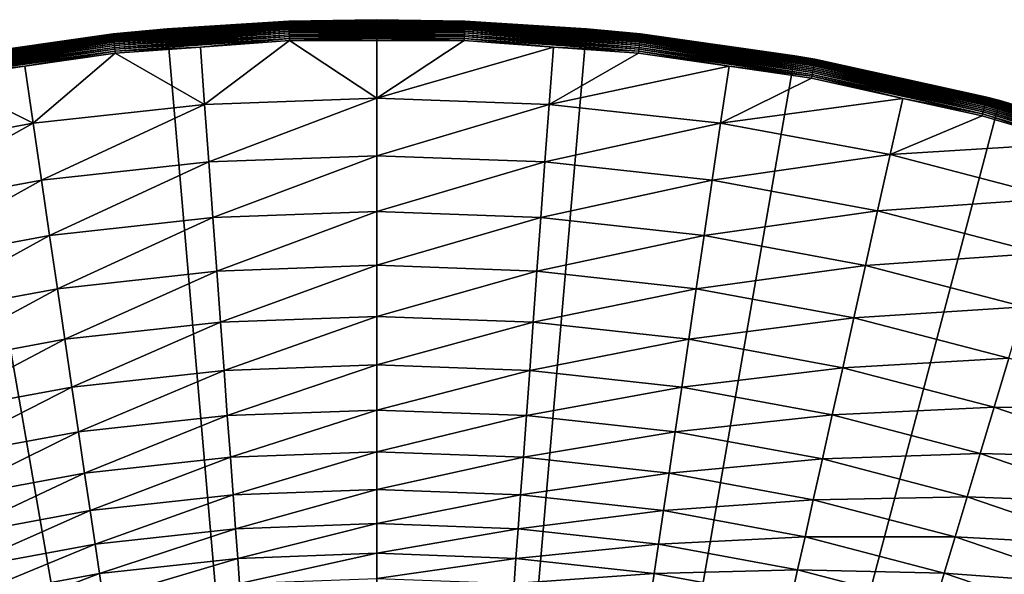
# Model space of a CAD drawing. Extents: x -30 to 73, y -132 to 30.
# Drawn here: x -4 to 8, y 23 to 30 of the extents above; entities that cross this region are included whole.
import ezdxf

# ---------------------------------------------------------------- set-up
doc = ezdxf.new("R2010")
doc.units = 0
doc.header["$MEASUREMENT"] = 0
doc.layers.add('L4', color=7, linetype='Continuous')

msp = doc.modelspace()

# ---------------------------------------------------------------- linework, layer by layer
at = {"layer": 'L4', "color": 7}
for points in [[(-3.243453, 29.82306, 4.7793), (-1.082916, 29.97611, 4.804611), (-1.083033, 29.97936, 4.7793)], [(-3.243453, 29.82306, 4.7793), (-1.083033, 29.97936, 4.7793), (-2.57774, 29.87231, 4.753804)], [(-3.243102, 29.81983, 4.804611), (-1.082916, 29.97611, 4.804611), (-3.243453, 29.82306, 4.7793)], [(-3.243102, 29.81983, 4.804611), (-1.082721, 29.97073, 4.829555), (-1.082916, 29.97611, 4.804611)], [(-3.242519, 29.81447, 4.829555), (-1.082721, 29.97073, 4.829555), (-3.243102, 29.81983, 4.804611)], [(-3.242519, 29.81447, 4.829555), (-1.082451, 29.96325, 4.853951), (-1.082721, 29.97073, 4.829555)], [(-3.24171, 29.80703, 4.853951), (-1.082451, 29.96325, 4.853951), (-3.242519, 29.81447, 4.829555)], [(-3.24171, 29.80703, 4.853951), (-1.082107, 29.95372, 4.877622), (-1.082451, 29.96325, 4.853951)], [(-3.240679, 29.79755, 4.877622), (-1.082107, 29.95372, 4.877622), (-3.24171, 29.80703, 4.853951)], [(-3.240679, 29.79755, 4.877622), (-1.081691, 29.94221, 4.900397), (-1.082107, 29.95372, 4.877622)], [(-3.239434, 29.78611, 4.900397), (-1.081691, 29.94221, 4.900397), (-3.240679, 29.79755, 4.877622)], [(-3.239434, 29.78611, 4.900397), (-1.081207, 29.92882, 4.922112), (-1.081691, 29.94221, 4.900397)], [(-3.237985, 29.77278, 4.922112), (-1.081207, 29.92882, 4.922112), (-3.239434, 29.78611, 4.900397)], [(-3.237985, 29.77278, 4.922112), (-1.080659, 29.91362, 4.942608), (-1.081207, 29.92882, 4.922112)], [(-3.236342, 29.75767, 4.942608), (-1.080659, 29.91362, 4.942608), (-3.237985, 29.77278, 4.922112)], [(-3.236342, 29.75767, 4.942608), (-1.080049, 29.89675, 4.961738), (-1.080659, 29.91362, 4.942608)], [(-2.578944, 29.88894), (-1.083072, 29.98044, 4.753804), (0, 30)], [(0, 0), (-2.578944, 29.88894), (0, 30)], [(-2.57774, 29.87231, 4.753804), (-1.083072, 29.98044, 4.753804), (-2.578944, 29.88894)], [(-2.57774, 29.87231, 4.753804), (-1.083033, 29.97936, 4.7793), (-1.083072, 29.98044, 4.753804)], [(-1.083072, 29.98044, 4.753804), (0, 29.98044, 4.753804), (0, 30)], [(0, 29.98044, 4.753804), (-1.083072, 29.98044, 4.753804), (-1.083033, 29.97936, 4.7793)], [(1.083033, 29.97936, 4.7793), (0, 29.98044, 4.753804), (-1.083033, 29.97936, 4.7793)], [(1.083033, 29.97936, 4.7793), (-1.083033, 29.97936, 4.7793), (1.082916, 29.97611, 4.804611)], [(1.082916, 29.97611, 4.804611), (-1.083033, 29.97936, 4.7793), (-1.082916, 29.97611, 4.804611)], [(1.082916, 29.97611, 4.804611), (-1.082916, 29.97611, 4.804611), (1.082721, 29.97073, 4.829555)], [(1.082721, 29.97073, 4.829555), (-1.082916, 29.97611, 4.804611), (-1.082721, 29.97073, 4.829555)], [(1.082721, 29.97073, 4.829555), (-1.082721, 29.97073, 4.829555), (1.082451, 29.96325, 4.853951)], [(1.082451, 29.96325, 4.853951), (-1.082721, 29.97073, 4.829555), (-1.082451, 29.96325, 4.853951)], [(1.082451, 29.96325, 4.853951), (-1.082451, 29.96325, 4.853951), (1.082107, 29.95372, 4.877622)], [(1.082107, 29.95372, 4.877622), (-1.082451, 29.96325, 4.853951), (-1.082107, 29.95372, 4.877622)], [(1.082107, 29.95372, 4.877622), (-1.082107, 29.95372, 4.877622), (1.081691, 29.94221, 4.900397)], [(1.081691, 29.94221, 4.900397), (-1.082107, 29.95372, 4.877622), (-1.081691, 29.94221, 4.900397)], [(1.081691, 29.94221, 4.900397), (-1.081691, 29.94221, 4.900397), (1.081207, 29.92882, 4.922112)], [(1.081207, 29.92882, 4.922112), (-1.081691, 29.94221, 4.900397), (-1.081207, 29.92882, 4.922112)], [(1.081207, 29.92882, 4.922112), (-1.081207, 29.92882, 4.922112), (1.080659, 29.91362, 4.942608)], [(1.080659, 29.91362, 4.942608), (-1.081207, 29.92882, 4.922112), (-1.080659, 29.91362, 4.942608)], [(1.080659, 29.91362, 4.942608), (-1.080659, 29.91362, 4.942608), (1.080049, 29.89675, 4.961738)], [(1.080049, 29.89675, 4.961738), (-1.080659, 29.91362, 4.942608), (-1.080049, 29.89675, 4.961738)], [(0, 30), (0, 29.98044, 4.753804), (1.083072, 29.98044, 4.753804)], [(0, 30), (1.083072, 29.98044, 4.753804), (2.578944, 29.88894)], [(0, 30), (2.578944, 29.88894), (0, 0)], [(1.083072, 29.98044, 4.753804), (0, 29.98044, 4.753804), (1.083033, 29.97936, 4.7793)], [(3.234515, 29.74088, 4.961738), (1.080659, 29.91362, 4.942608), (1.080049, 29.89675, 4.961738)], [(3.236342, 29.75767, 4.942608), (1.081207, 29.92882, 4.922112), (1.080659, 29.91362, 4.942608)], [(3.236342, 29.75767, 4.942608), (1.080659, 29.91362, 4.942608), (3.234515, 29.74088, 4.961738)], [(3.237985, 29.77278, 4.922112), (1.081691, 29.94221, 4.900397), (1.081207, 29.92882, 4.922112)], [(3.237985, 29.77278, 4.922112), (1.081207, 29.92882, 4.922112), (3.236342, 29.75767, 4.942608)], [(3.239434, 29.78611, 4.900397), (1.082107, 29.95372, 4.877622), (1.081691, 29.94221, 4.900397)], [(3.239434, 29.78611, 4.900397), (1.081691, 29.94221, 4.900397), (3.237985, 29.77278, 4.922112)], [(3.240679, 29.79755, 4.877622), (1.082451, 29.96325, 4.853951), (1.082107, 29.95372, 4.877622)], [(3.240679, 29.79755, 4.877622), (1.082107, 29.95372, 4.877622), (3.239434, 29.78611, 4.900397)], [(3.24171, 29.80703, 4.853951), (1.082721, 29.97073, 4.829555), (1.082451, 29.96325, 4.853951)], [(3.24171, 29.80703, 4.853951), (1.082451, 29.96325, 4.853951), (3.240679, 29.79755, 4.877622)], [(3.242519, 29.81447, 4.829555), (1.082916, 29.97611, 4.804611), (1.082721, 29.97073, 4.829555)], [(3.242519, 29.81447, 4.829555), (1.082721, 29.97073, 4.829555), (3.24171, 29.80703, 4.853951)], [(3.243102, 29.81983, 4.804611), (1.083033, 29.97936, 4.7793), (1.082916, 29.97611, 4.804611)], [(3.243102, 29.81983, 4.804611), (1.082916, 29.97611, 4.804611), (3.242519, 29.81447, 4.829555)], [(2.57774, 29.87231, 4.753804), (1.083072, 29.98044, 4.753804), (1.083033, 29.97936, 4.7793)], [(3.243453, 29.82306, 4.7793), (2.57774, 29.87231, 4.753804), (1.083033, 29.97936, 4.7793)], [(3.243453, 29.82306, 4.7793), (1.083033, 29.97936, 4.7793), (3.243102, 29.81983, 4.804611)], [(2.578944, 29.88894), (1.083072, 29.98044, 4.753804), (2.57774, 29.87231, 4.753804)], [(-5.386963, 29.51128, 4.7793), (-3.243102, 29.81983, 4.804611), (-3.243453, 29.82306, 4.7793)], [(-5.386963, 29.51128, 4.7793), (-3.243453, 29.82306, 4.7793), (-5.137636, 29.54864, 4.753804)], [(-5.38638, 29.50808, 4.804611), (-3.243102, 29.81983, 4.804611), (-5.386963, 29.51128, 4.7793)], [(-5.38638, 29.50808, 4.804611), (-3.242519, 29.81447, 4.829555), (-3.243102, 29.81983, 4.804611)], [(-5.385412, 29.50278, 4.829555), (-3.242519, 29.81447, 4.829555), (-5.38638, 29.50808, 4.804611)], [(-5.385412, 29.50278, 4.829555), (-3.24171, 29.80703, 4.853951), (-3.242519, 29.81447, 4.829555)], [(-5.384068, 29.49542, 4.853951), (-3.24171, 29.80703, 4.853951), (-5.385412, 29.50278, 4.829555)], [(-5.384068, 29.49542, 4.853951), (-3.240679, 29.79755, 4.877622), (-3.24171, 29.80703, 4.853951)], [(-5.382356, 29.48604, 4.877622), (-3.240679, 29.79755, 4.877622), (-5.384068, 29.49542, 4.853951)], [(-5.382356, 29.48604, 4.877622), (-3.239434, 29.78611, 4.900397), (-3.240679, 29.79755, 4.877622)], [(-3.24357, 29.82414, 4.753804), (-2.578944, 29.88894), (-5.138794, 29.5566)], [(0, 0), (-5.138794, 29.5566), (-2.578944, 29.88894)], [(-3.24357, 29.82414, 4.753804), (-5.138794, 29.5566), (-5.137636, 29.54864, 4.753804)], [(-5.137636, 29.54864, 4.753804), (-3.243453, 29.82306, 4.7793), (-3.24357, 29.82414, 4.753804)], [(-2.57774, 29.87231, 4.753804), (-2.578944, 29.88894), (-3.24357, 29.82414, 4.753804)], [(-2.57774, 29.87231, 4.753804), (-3.24357, 29.82414, 4.753804), (-3.243453, 29.82306, 4.7793)], [(-3.234515, 29.74088, 4.961738), (-1.080049, 29.89675, 4.961738), (-3.236342, 29.75767, 4.942608)], [(-3.234515, 29.74088, 4.961738), (-1.079382, 29.8783, 4.979364), (-1.080049, 29.89675, 4.961738)], [(-3.23252, 29.72253, 4.979364), (-1.079382, 29.8783, 4.979364), (-3.234515, 29.74088, 4.961738)], [(-3.23252, 29.72253, 4.979364), (-1.078665, 29.85843, 4.995358), (-1.079382, 29.8783, 4.979364)], [(-3.23037, 29.70276, 4.995358), (-1.078665, 29.85843, 4.995358), (-3.23252, 29.72253, 4.979364)], [(-3.23037, 29.70276, 4.995358), (-1.0779, 29.83727, 5.009604), (-1.078665, 29.85843, 4.995358)], [(-3.228081, 29.68172, 5.009604), (-1.0779, 29.83727, 5.009604), (-3.23037, 29.70276, 4.995358)], [(-3.228081, 29.68172, 5.009604), (-1.077095, 29.81498, 5.021999), (-1.0779, 29.83727, 5.009604)], [(-3.225669, 29.65954, 5.021999), (-1.077095, 29.81498, 5.021999), (-3.228081, 29.68172, 5.009604)], [(-3.225669, 29.65954, 5.021999), (-1.076255, 29.79172, 5.032453), (-1.077095, 29.81498, 5.021999)], [(-3.223152, 29.6364, 5.032453), (-1.076255, 29.79172, 5.032453), (-3.225669, 29.65954, 5.021999)], [(-3.223152, 29.6364, 5.032453), (-1.075385, 29.76765, 5.040891), (-1.076255, 29.79172, 5.032453)], [(1.080049, 29.89675, 4.961738), (-1.080049, 29.89675, 4.961738), (1.079382, 29.8783, 4.979364)], [(1.079382, 29.8783, 4.979364), (-1.080049, 29.89675, 4.961738), (-1.079382, 29.8783, 4.979364)], [(1.079382, 29.8783, 4.979364), (-1.079382, 29.8783, 4.979364), (1.078665, 29.85843, 4.995358)], [(1.078665, 29.85843, 4.995358), (-1.079382, 29.8783, 4.979364), (-1.078665, 29.85843, 4.995358)], [(1.078665, 29.85843, 4.995358), (-1.078665, 29.85843, 4.995358), (1.0779, 29.83727, 5.009604)], [(1.0779, 29.83727, 5.009604), (-1.078665, 29.85843, 4.995358), (-1.0779, 29.83727, 5.009604)], [(1.0779, 29.83727, 5.009604), (-1.0779, 29.83727, 5.009604), (1.077095, 29.81498, 5.021999)], [(1.077095, 29.81498, 5.021999), (-1.0779, 29.83727, 5.009604), (-1.077095, 29.81498, 5.021999)], [(1.077095, 29.81498, 5.021999), (-1.077095, 29.81498, 5.021999), (1.076255, 29.79172, 5.032453)], [(1.076255, 29.79172, 5.032453), (-1.077095, 29.81498, 5.021999), (-1.076255, 29.79172, 5.032453)], [(1.076255, 29.79172, 5.032453), (-1.076255, 29.79172, 5.032453), (1.075385, 29.76765, 5.040891)], [(1.075385, 29.76765, 5.040891), (-1.076255, 29.79172, 5.032453), (-1.075385, 29.76765, 5.040891)], [(2.578944, 29.88894), (5.138794, 29.5566), (0, 0)], [(3.220548, 29.61245, 5.040891), (1.076255, 29.79172, 5.032453), (1.075385, 29.76765, 5.040891)], [(3.223152, 29.6364, 5.032453), (1.077095, 29.81498, 5.021999), (1.076255, 29.79172, 5.032453)], [(3.223152, 29.6364, 5.032453), (1.076255, 29.79172, 5.032453), (3.220548, 29.61245, 5.040891)], [(3.225669, 29.65954, 5.021999), (1.0779, 29.83727, 5.009604), (1.077095, 29.81498, 5.021999)], [(3.225669, 29.65954, 5.021999), (1.077095, 29.81498, 5.021999), (3.223152, 29.6364, 5.032453)], [(3.228081, 29.68172, 5.009604), (1.078665, 29.85843, 4.995358), (1.0779, 29.83727, 5.009604)], [(3.228081, 29.68172, 5.009604), (1.0779, 29.83727, 5.009604), (3.225669, 29.65954, 5.021999)], [(3.23037, 29.70276, 4.995358), (1.079382, 29.8783, 4.979364), (1.078665, 29.85843, 4.995358)], [(3.23037, 29.70276, 4.995358), (1.078665, 29.85843, 4.995358), (3.228081, 29.68172, 5.009604)], [(3.23252, 29.72253, 4.979364), (1.080049, 29.89675, 4.961738), (1.079382, 29.8783, 4.979364)], [(3.23252, 29.72253, 4.979364), (1.079382, 29.8783, 4.979364), (3.23037, 29.70276, 4.995358)], [(3.234515, 29.74088, 4.961738), (1.080049, 29.89675, 4.961738), (3.23252, 29.72253, 4.979364)], [(2.578944, 29.88894), (2.57774, 29.87231, 4.753804), (3.24357, 29.82414, 4.753804)], [(3.24357, 29.82414, 4.753804), (2.57774, 29.87231, 4.753804), (3.243453, 29.82306, 4.7793)], [(2.578944, 29.88894), (3.24357, 29.82414, 4.753804), (5.138794, 29.5566)], [(5.380289, 29.47471, 4.900397), (3.240679, 29.79755, 4.877622), (3.239434, 29.78611, 4.900397)], [(5.382356, 29.48604, 4.877622), (3.24171, 29.80703, 4.853951), (3.240679, 29.79755, 4.877622)], [(5.382356, 29.48604, 4.877622), (3.240679, 29.79755, 4.877622), (5.380289, 29.47471, 4.900397)], [(5.384068, 29.49542, 4.853951), (3.242519, 29.81447, 4.829555), (3.24171, 29.80703, 4.853951)], [(5.384068, 29.49542, 4.853951), (3.24171, 29.80703, 4.853951), (5.382356, 29.48604, 4.877622)], [(5.385412, 29.50278, 4.829555), (3.243102, 29.81983, 4.804611), (3.242519, 29.81447, 4.829555)], [(5.385412, 29.50278, 4.829555), (3.242519, 29.81447, 4.829555), (5.384068, 29.49542, 4.853951)], [(5.38638, 29.50808, 4.804611), (3.243453, 29.82306, 4.7793), (3.243102, 29.81983, 4.804611)], [(5.38638, 29.50808, 4.804611), (3.243102, 29.81983, 4.804611), (5.385412, 29.50278, 4.829555)], [(5.137636, 29.54864, 4.753804), (3.24357, 29.82414, 4.753804), (3.243453, 29.82306, 4.7793)], [(5.386963, 29.51128, 4.7793), (5.137636, 29.54864, 4.753804), (3.243453, 29.82306, 4.7793)], [(5.386963, 29.51128, 4.7793), (3.243453, 29.82306, 4.7793), (5.38638, 29.50808, 4.804611)], [(5.138794, 29.5566), (3.24357, 29.82414, 4.753804), (5.137636, 29.54864, 4.753804)], [(-5.380289, 29.47471, 4.900397), (-3.239434, 29.78611, 4.900397), (-5.382356, 29.48604, 4.877622)], [(-5.380289, 29.47471, 4.900397), (-3.237985, 29.77278, 4.922112), (-3.239434, 29.78611, 4.900397)], [(-5.377882, 29.46153, 4.922112), (-3.237985, 29.77278, 4.922112), (-5.380289, 29.47471, 4.900397)], [(-5.377882, 29.46153, 4.922112), (-3.236342, 29.75767, 4.942608), (-3.237985, 29.77278, 4.922112)], [(-5.375152, 29.44657, 4.942608), (-3.236342, 29.75767, 4.942608), (-5.377882, 29.46153, 4.922112)], [(-5.375152, 29.44657, 4.942608), (-3.234515, 29.74088, 4.961738), (-3.236342, 29.75767, 4.942608)], [(-5.372119, 29.42996, 4.961738), (-3.234515, 29.74088, 4.961738), (-5.375152, 29.44657, 4.942608)], [(-5.372119, 29.42996, 4.961738), (-3.23252, 29.72253, 4.979364), (-3.234515, 29.74088, 4.961738)], [(-5.368805, 29.4118, 4.979364), (-3.23252, 29.72253, 4.979364), (-5.372119, 29.42996, 4.961738)], [(-5.368805, 29.4118, 4.979364), (-3.23037, 29.70276, 4.995358), (-3.23252, 29.72253, 4.979364)], [(-5.365234, 29.39224, 4.995358), (-3.23037, 29.70276, 4.995358), (-5.368805, 29.4118, 4.979364)], [(-5.365234, 29.39224, 4.995358), (-3.228081, 29.68172, 5.009604), (-3.23037, 29.70276, 4.995358)], [(-5.361432, 29.37141, 5.009604), (-3.228081, 29.68172, 5.009604), (-5.365234, 29.39224, 4.995358)], [(-5.361432, 29.37141, 5.009604), (-3.225669, 29.65954, 5.021999), (-3.228081, 29.68172, 5.009604)], [(-3.220548, 29.61245, 5.040891), (-1.075385, 29.76765, 5.040891), (-3.223152, 29.6364, 5.032453)], [(-3.220548, 29.61245, 5.040891), (-2.171113, 29.66361, 5.047252), (-1.075385, 29.76765, 5.040891)], [(-2.171113, 29.66361, 5.047252), (-1.074493, 29.74295, 5.047252), (-1.075385, 29.76765, 5.040891)], [(-1.074493, 29.74295, 5.047252), (-2.171113, 29.66361, 5.047252), (-2.119429, 28.95768, 5.232905)], [(-1.074493, 29.74295, 5.047252), (-2.119429, 28.95768, 5.232905), (0, 29.03514, 5.232905)], [(1.075385, 29.76765, 5.040891), (-1.075385, 29.76765, 5.040891), (0, 29.74295, 5.047252)], [(0, 29.74295, 5.047252), (-1.075385, 29.76765, 5.040891), (-1.074493, 29.74295, 5.047252)], [(0, 29.03514, 5.232905), (0, 29.74295, 5.047252), (-1.074493, 29.74295, 5.047252)], [(0, 29.74295, 5.047252), (1.074493, 29.74295, 5.047252), (1.075385, 29.76765, 5.040891)], [(2.171113, 29.66361, 5.047252), (1.074493, 29.74295, 5.047252), (0, 29.03514, 5.232905)], [(0, 29.03514, 5.232905), (1.074493, 29.74295, 5.047252), (0, 29.74295, 5.047252)], [(2.171113, 29.66361, 5.047252), (1.075385, 29.76765, 5.040891), (1.074493, 29.74295, 5.047252)], [(3.220548, 29.61245, 5.040891), (1.075385, 29.76765, 5.040891), (2.171113, 29.66361, 5.047252)], [(5.357427, 29.34947, 5.021999), (3.228081, 29.68172, 5.009604), (3.225669, 29.65954, 5.021999)], [(5.361432, 29.37141, 5.009604), (3.23037, 29.70276, 4.995358), (3.228081, 29.68172, 5.009604)], [(5.361432, 29.37141, 5.009604), (3.228081, 29.68172, 5.009604), (5.357427, 29.34947, 5.021999)], [(5.365234, 29.39224, 4.995358), (3.23252, 29.72253, 4.979364), (3.23037, 29.70276, 4.995358)], [(5.365234, 29.39224, 4.995358), (3.23037, 29.70276, 4.995358), (5.361432, 29.37141, 5.009604)], [(5.368805, 29.4118, 4.979364), (3.234515, 29.74088, 4.961738), (3.23252, 29.72253, 4.979364)], [(5.368805, 29.4118, 4.979364), (3.23252, 29.72253, 4.979364), (5.365234, 29.39224, 4.995358)], [(5.372119, 29.42996, 4.961738), (3.236342, 29.75767, 4.942608), (3.234515, 29.74088, 4.961738)], [(5.372119, 29.42996, 4.961738), (3.234515, 29.74088, 4.961738), (5.368805, 29.4118, 4.979364)], [(5.375152, 29.44657, 4.942608), (3.237985, 29.77278, 4.922112), (3.236342, 29.75767, 4.942608)], [(5.375152, 29.44657, 4.942608), (3.236342, 29.75767, 4.942608), (5.372119, 29.42996, 4.961738)], [(5.377882, 29.46153, 4.922112), (3.239434, 29.78611, 4.900397), (3.237985, 29.77278, 4.922112)], [(5.377882, 29.46153, 4.922112), (3.237985, 29.77278, 4.922112), (5.375152, 29.44657, 4.942608)], [(5.380289, 29.47471, 4.900397), (3.239434, 29.78611, 4.900397), (5.377882, 29.46153, 4.922112)], [(-7.660599, 29.00543), (-5.138794, 29.5566), (0, 0)], [(-5.357427, 29.34947, 5.021999), (-3.225669, 29.65954, 5.021999), (-5.361432, 29.37141, 5.009604)], [(-5.357427, 29.34947, 5.021999), (-3.223152, 29.6364, 5.032453), (-3.225669, 29.65954, 5.021999)], [(-5.353246, 29.32657, 5.032453), (-3.223152, 29.6364, 5.032453), (-5.357427, 29.34947, 5.021999)], [(-5.353246, 29.32657, 5.032453), (-3.220548, 29.61245, 5.040891), (-3.223152, 29.6364, 5.032453)], [(-5.348922, 29.30287, 5.040891), (-3.220548, 29.61245, 5.040891), (-5.353246, 29.32657, 5.032453)], [(-5.348922, 29.30287, 5.040891), (-4.330647, 29.42603, 5.047252), (-3.220548, 29.61245, 5.040891)], [(-4.330647, 29.42603, 5.047252), (-3.217876, 29.58789, 5.047252), (-3.220548, 29.61245, 5.040891)], [(-3.217876, 29.58789, 5.047252), (-4.330647, 29.42603, 5.047252), (-4.22755, 28.72572, 5.232905)], [(-3.217876, 29.58789, 5.047252), (-4.22755, 28.72572, 5.232905), (-2.119429, 28.95768, 5.232905)], [(-3.217876, 29.58789, 5.047252), (-2.171113, 29.66361, 5.047252), (-3.220548, 29.61245, 5.040891)], [(-2.119429, 28.95768, 5.232905), (-2.171113, 29.66361, 5.047252), (-3.217876, 29.58789, 5.047252)], [(2.171113, 29.66361, 5.047252), (0, 29.03514, 5.232905), (2.119429, 28.95768, 5.232905)], [(0, 0), (5.138794, 29.5566), (7.660599, 29.00543)], [(3.217876, 29.58789, 5.047252), (2.171113, 29.66361, 5.047252), (2.119429, 28.95768, 5.232905)], [(3.217876, 29.58789, 5.047252), (2.119429, 28.95768, 5.232905), (4.330647, 29.42603, 5.047252)], [(2.171113, 29.66361, 5.047252), (3.217876, 29.58789, 5.047252), (3.220548, 29.61245, 5.040891)], [(4.330647, 29.42603, 5.047252), (3.220548, 29.61245, 5.040891), (3.217876, 29.58789, 5.047252)], [(5.348922, 29.30287, 5.040891), (3.223152, 29.6364, 5.032453), (3.220548, 29.61245, 5.040891)], [(5.348922, 29.30287, 5.040891), (3.220548, 29.61245, 5.040891), (4.330647, 29.42603, 5.047252)], [(5.353246, 29.32657, 5.032453), (3.225669, 29.65954, 5.021999), (3.223152, 29.6364, 5.032453)], [(5.353246, 29.32657, 5.032453), (3.223152, 29.6364, 5.032453), (5.348922, 29.30287, 5.040891)], [(5.357427, 29.34947, 5.021999), (3.225669, 29.65954, 5.021999), (5.353246, 29.32657, 5.032453)], [(5.138794, 29.5566), (5.137636, 29.54864, 4.753804), (5.387158, 29.51235, 4.753804)], [(5.387158, 29.51235, 4.753804), (5.137636, 29.54864, 4.753804), (5.386963, 29.51128, 4.7793)], [(7.50266, 29.04669, 4.753804), (7.660599, 29.00543), (5.138794, 29.5566)], [(7.50266, 29.04669, 4.753804), (5.138794, 29.5566), (5.387158, 29.51235, 4.753804)], [(-5.344484, 29.27856, 5.047252), (-4.330647, 29.42603, 5.047252), (-5.348922, 29.30287, 5.040891)], [(-4.22755, 28.72572, 5.232905), (-4.330647, 29.42603, 5.047252), (-5.344484, 29.27856, 5.047252)], [(4.330647, 29.42603, 5.047252), (2.119429, 28.95768, 5.232905), (4.22755, 28.72572, 5.232905)], [(5.344484, 29.27856, 5.047252), (4.330647, 29.42603, 5.047252), (4.22755, 28.72572, 5.232905)], [(4.330647, 29.42603, 5.047252), (5.344484, 29.27856, 5.047252), (5.348922, 29.30287, 5.040891)], [(5.368805, 29.4118, 4.979364), (7.477099, 28.94773, 4.979364), (5.372119, 29.42996, 4.961738)], [(5.372119, 29.42996, 4.961738), (7.481714, 28.9656, 4.961738), (5.375152, 29.44657, 4.942608)], [(5.372119, 29.42996, 4.961738), (7.477099, 28.94773, 4.979364), (7.481714, 28.9656, 4.961738)], [(5.375152, 29.44657, 4.942608), (7.485938, 28.98195, 4.942608), (5.377882, 29.46153, 4.922112)], [(5.375152, 29.44657, 4.942608), (7.481714, 28.9656, 4.961738), (7.485938, 28.98195, 4.942608)], [(5.377882, 29.46153, 4.922112), (7.48974, 28.99667, 4.922112), (5.380289, 29.47471, 4.900397)], [(5.377882, 29.46153, 4.922112), (7.485938, 28.98195, 4.942608), (7.48974, 28.99667, 4.922112)], [(5.380289, 29.47471, 4.900397), (7.493093, 29.00965, 4.900397), (5.382356, 29.48604, 4.877622)], [(5.380289, 29.47471, 4.900397), (7.48974, 28.99667, 4.922112), (7.493093, 29.00965, 4.900397)], [(5.382356, 29.48604, 4.877622), (7.495971, 29.02079, 4.877622), (5.384068, 29.49542, 4.853951)], [(5.382356, 29.48604, 4.877622), (7.493093, 29.00965, 4.900397), (7.495971, 29.02079, 4.877622)], [(5.384068, 29.49542, 4.853951), (7.498356, 29.03003, 4.853951), (5.385412, 29.50278, 4.829555)], [(5.384068, 29.49542, 4.853951), (7.495971, 29.02079, 4.877622), (7.498356, 29.03003, 4.853951)], [(5.385412, 29.50278, 4.829555), (7.500228, 29.03728, 4.829555), (5.38638, 29.50808, 4.804611)], [(5.385412, 29.50278, 4.829555), (7.498356, 29.03003, 4.853951), (7.500228, 29.03728, 4.829555)], [(5.38638, 29.50808, 4.804611), (7.501576, 29.04249, 4.804611), (5.386963, 29.51128, 4.7793)], [(5.38638, 29.50808, 4.804611), (7.500228, 29.03728, 4.829555), (7.501576, 29.04249, 4.804611)], [(5.386963, 29.51128, 4.7793), (7.502388, 29.04564, 4.7793), (5.387158, 29.51235, 4.753804)], [(5.386963, 29.51128, 4.7793), (7.501576, 29.04249, 4.804611), (7.502388, 29.04564, 4.7793)], [(5.387158, 29.51235, 4.753804), (7.502388, 29.04564, 4.7793), (7.50266, 29.04669, 4.753804)], [(5.348922, 29.30287, 5.040891), (7.449408, 28.84052, 5.040891), (5.353246, 29.32657, 5.032453)], [(5.353246, 29.32657, 5.032453), (7.455431, 28.86384, 5.032453), (5.357427, 29.34947, 5.021999)], [(5.353246, 29.32657, 5.032453), (7.449408, 28.84052, 5.040891), (7.455431, 28.86384, 5.032453)], [(5.357427, 29.34947, 5.021999), (7.461253, 28.88638, 5.021999), (5.361432, 29.37141, 5.009604)], [(5.357427, 29.34947, 5.021999), (7.455431, 28.86384, 5.032453), (7.461253, 28.88638, 5.021999)], [(5.361432, 29.37141, 5.009604), (7.466831, 28.90798, 5.009604), (5.365234, 29.39224, 4.995358)], [(5.361432, 29.37141, 5.009604), (7.461253, 28.88638, 5.021999), (7.466831, 28.90798, 5.009604)], [(5.365234, 29.39224, 4.995358), (7.472126, 28.92848, 4.995358), (5.368805, 29.4118, 4.979364)], [(5.365234, 29.39224, 4.995358), (7.466831, 28.90798, 5.009604), (7.472126, 28.92848, 4.995358)], [(5.368805, 29.4118, 4.979364), (7.472126, 28.92848, 4.995358), (7.477099, 28.94773, 4.979364)], [(-5.344484, 29.27856, 5.047252), (-6.313115, 28.3405, 5.232905), (-4.22755, 28.72572, 5.232905)], [(5.344484, 29.27856, 5.047252), (4.22755, 28.72572, 5.232905), (6.467083, 29.03146, 5.047252)], [(5.344484, 29.27856, 5.047252), (6.467083, 29.03146, 5.047252), (5.348922, 29.30287, 5.040891)], [(5.348922, 29.30287, 5.040891), (6.467083, 29.03146, 5.047252), (7.449408, 28.84052, 5.040891)], [(0, 0), (-10.12569, 28.23952), (-7.660599, 29.00543)], [(-2.119429, 28.95768, 5.232905), (-4.22755, 28.72572, 5.232905), (-4.124207, 28.02351, 5.476904)], [(-2.119429, 28.95768, 5.232905), (-4.124207, 28.02351, 5.476904), (-2.067619, 28.2498, 5.476904)], [(0, 29.03514, 5.232905), (-2.119429, 28.95768, 5.232905), (-2.067619, 28.2498, 5.476904)], [(0, 29.03514, 5.232905), (-2.067619, 28.2498, 5.476904), (0, 28.32537, 5.476904)], [(2.119429, 28.95768, 5.232905), (0, 29.03514, 5.232905), (0, 28.32537, 5.476904)], [(0, 0), (7.660599, 29.00543), (10.12569, 28.23952)], [(2.119429, 28.95768, 5.232905), (0, 28.32537, 5.476904), (2.067619, 28.2498, 5.476904)], [(4.22755, 28.72572, 5.232905), (2.119429, 28.95768, 5.232905), (2.067619, 28.2498, 5.476904)], [(6.467083, 29.03146, 5.047252), (4.22755, 28.72572, 5.232905), (6.313115, 28.3405, 5.232905)], [(7.443227, 28.81659, 5.047252), (6.467083, 29.03146, 5.047252), (6.313115, 28.3405, 5.232905)], [(6.467083, 29.03146, 5.047252), (7.443227, 28.81659, 5.047252), (7.449408, 28.84052, 5.040891)], [(7.472126, 28.92848, 4.995358), (9.540062, 28.3139, 4.995358), (7.477099, 28.94773, 4.979364)], [(7.477099, 28.94773, 4.979364), (9.546411, 28.33274, 4.979364), (7.481714, 28.9656, 4.961738)], [(7.477099, 28.94773, 4.979364), (9.540062, 28.3139, 4.995358), (9.546411, 28.33274, 4.979364)], [(7.481714, 28.9656, 4.961738), (9.552304, 28.35023, 4.961738), (7.485938, 28.98195, 4.942608)], [(7.481714, 28.9656, 4.961738), (9.546411, 28.33274, 4.979364), (9.552304, 28.35023, 4.961738)], [(7.485938, 28.98195, 4.942608), (9.557697, 28.36623, 4.942608), (7.48974, 28.99667, 4.922112)], [(7.485938, 28.98195, 4.942608), (9.552304, 28.35023, 4.961738), (9.557697, 28.36623, 4.942608)], [(7.48974, 28.99667, 4.922112), (9.562551, 28.38064, 4.922112), (7.493093, 29.00965, 4.900397)], [(7.48974, 28.99667, 4.922112), (9.557697, 28.36623, 4.942608), (9.562551, 28.38064, 4.922112)], [(7.493093, 29.00965, 4.900397), (9.566831, 28.39334, 4.900397), (7.495971, 29.02079, 4.877622)], [(7.493093, 29.00965, 4.900397), (9.562551, 28.38064, 4.922112), (9.566831, 28.39334, 4.900397)], [(7.495971, 29.02079, 4.877622), (9.570506, 28.40425, 4.877622), (7.498356, 29.03003, 4.853951)], [(7.495971, 29.02079, 4.877622), (9.566831, 28.39334, 4.900397), (9.570506, 28.40425, 4.877622)], [(7.498356, 29.03003, 4.853951), (9.573551, 28.41329, 4.853951), (7.500228, 29.03728, 4.829555)], [(7.498356, 29.03003, 4.853951), (9.570506, 28.40425, 4.877622), (9.573551, 28.41329, 4.853951)], [(7.500228, 29.03728, 4.829555), (9.575942, 28.42038, 4.829555), (7.501576, 29.04249, 4.804611)], [(7.500228, 29.03728, 4.829555), (9.573551, 28.41329, 4.853951), (9.575942, 28.42038, 4.829555)], [(7.501576, 29.04249, 4.804611), (9.577662, 28.42549, 4.804611), (7.502388, 29.04564, 4.7793)], [(7.501576, 29.04249, 4.804611), (9.575942, 28.42038, 4.829555), (9.577662, 28.42549, 4.804611)], [(7.659046, 29.00021, 4.753804), (7.50266, 29.04669, 4.753804), (7.502388, 29.04564, 4.7793)], [(7.502388, 29.04564, 4.7793), (9.577662, 28.42549, 4.804611), (9.578699, 28.42857, 4.7793)], [(7.502388, 29.04564, 4.7793), (9.578699, 28.42857, 4.7793), (7.659046, 29.00021, 4.753804)], [(7.659046, 29.00021, 4.753804), (7.660599, 29.00543), (7.50266, 29.04669, 4.753804)], [(9.579046, 28.4296, 4.753804), (7.660599, 29.00543), (7.659046, 29.00021, 4.753804)], [(7.659046, 29.00021, 4.753804), (9.578699, 28.42857, 4.7793), (9.579046, 28.4296, 4.753804)], [(9.579046, 28.4296, 4.753804), (10.12569, 28.23952), (7.660599, 29.00543)], [(7.443227, 28.81659, 5.047252), (8.569028, 28.48201, 5.047252), (7.449408, 28.84052, 5.040891)], [(7.449408, 28.84052, 5.040891), (9.511056, 28.22781, 5.040891), (7.455431, 28.86384, 5.032453)], [(7.449408, 28.84052, 5.040891), (8.569028, 28.48201, 5.047252), (9.511056, 28.22781, 5.040891)], [(7.455431, 28.86384, 5.032453), (9.518746, 28.25063, 5.032453), (7.461253, 28.88638, 5.021999)], [(7.455431, 28.86384, 5.032453), (9.511056, 28.22781, 5.040891), (9.518746, 28.25063, 5.032453)], [(7.461253, 28.88638, 5.021999), (9.526179, 28.27269, 5.021999), (7.466831, 28.90798, 5.009604)], [(7.461253, 28.88638, 5.021999), (9.518746, 28.25063, 5.032453), (9.526179, 28.27269, 5.021999)], [(7.466831, 28.90798, 5.009604), (9.533302, 28.29383, 5.009604), (7.472126, 28.92848, 4.995358)], [(7.466831, 28.90798, 5.009604), (9.526179, 28.27269, 5.021999), (9.533302, 28.29383, 5.009604)], [(7.472126, 28.92848, 4.995358), (9.533302, 28.29383, 5.009604), (9.540062, 28.3139, 4.995358)], [(-4.22755, 28.72572, 5.232905), (-6.313115, 28.3405, 5.232905), (-6.15879, 27.64771, 5.476904)], [(-4.22755, 28.72572, 5.232905), (-6.15879, 27.64771, 5.476904), (-4.124207, 28.02351, 5.476904)], [(4.22755, 28.72572, 5.232905), (2.067619, 28.2498, 5.476904), (4.124207, 28.02351, 5.476904)], [(6.313115, 28.3405, 5.232905), (4.22755, 28.72572, 5.232905), (4.124207, 28.02351, 5.476904)], [(7.443227, 28.81659, 5.047252), (6.313115, 28.3405, 5.232905), (8.569028, 28.48201, 5.047252)], [(8.569028, 28.48201, 5.047252), (6.313115, 28.3405, 5.232905), (8.364997, 27.80407, 5.232905)], [(6.313115, 28.3405, 5.232905), (4.124207, 28.02351, 5.476904), (6.15879, 27.64771, 5.476904)], [(8.364997, 27.80407, 5.232905), (6.313115, 28.3405, 5.232905), (6.15879, 27.64771, 5.476904)], [(0, 0), (-12.51581, 27.26453), (-10.12569, 28.23952)], [(-2.067619, 28.2498, 5.476904), (-4.124207, 28.02351, 5.476904), (-4.024084, 27.34319, 5.777643)], [(-2.067619, 28.2498, 5.476904), (-4.024084, 27.34319, 5.777643), (-2.017424, 27.56399, 5.777643)], [(0, 28.32537, 5.476904), (-2.067619, 28.2498, 5.476904), (-2.017424, 27.56399, 5.777643)], [(0, 28.32537, 5.476904), (-2.017424, 27.56399, 5.777643), (0, 27.63772, 5.777643)], [(2.067619, 28.2498, 5.476904), (0, 28.32537, 5.476904), (0, 27.63772, 5.777643)], [(2.067619, 28.2498, 5.476904), (0, 27.63772, 5.777643), (2.017424, 27.56399, 5.777643)], [(10.12569, 28.23952), (12.51581, 27.26453), (0, 0)], [(4.124207, 28.02351, 5.476904), (2.067619, 28.2498, 5.476904), (2.017424, 27.56399, 5.777643)], [(-4.124207, 28.02351, 5.476904), (-6.15879, 27.64771, 5.476904), (-6.009274, 26.97651, 5.777643)], [(-4.124207, 28.02351, 5.476904), (-6.009274, 26.97651, 5.777643), (-4.024084, 27.34319, 5.777643)], [(4.124207, 28.02351, 5.476904), (2.017424, 27.56399, 5.777643), (4.024084, 27.34319, 5.777643)], [(6.15879, 27.64771, 5.476904), (4.124207, 28.02351, 5.476904), (4.024084, 27.34319, 5.777643)], [(8.364997, 27.80407, 5.232905), (6.15879, 27.64771, 5.476904), (8.160513, 27.12439, 5.476904)], [(0, 27.63772, 5.777643), (-2.017424, 27.56399, 5.777643), (-1.969173, 26.90474, 6.133141)], [(0, 27.63772, 5.777643), (-1.969173, 26.90474, 6.133141), (0, 26.97671, 6.133141)], [(2.017424, 27.56399, 5.777643), (0, 27.63772, 5.777643), (0, 26.97671, 6.133141)], [(6.15879, 27.64771, 5.476904), (4.024084, 27.34319, 5.777643), (6.009274, 26.97651, 5.777643)], [(8.160513, 27.12439, 5.476904), (6.15879, 27.64771, 5.476904), (6.009274, 26.97651, 5.777643)], [(-2.017424, 27.56399, 5.777643), (-4.024084, 27.34319, 5.777643), (-3.92784, 26.68923, 6.133141)], [(-2.017424, 27.56399, 5.777643), (-3.92784, 26.68923, 6.133141), (-1.969173, 26.90474, 6.133141)], [(2.017424, 27.56399, 5.777643), (0, 26.97671, 6.133141), (1.969173, 26.90474, 6.133141)], [(4.024084, 27.34319, 5.777643), (2.017424, 27.56399, 5.777643), (1.969173, 26.90474, 6.133141)], [(-14.81327, 26.08768), (-12.51581, 27.26453), (0, 0)], [(-4.024084, 27.34319, 5.777643), (-6.009274, 26.97651, 5.777643), (-5.865551, 26.33131, 6.133141)], [(-4.024084, 27.34319, 5.777643), (-5.865551, 26.33131, 6.133141), (-3.92784, 26.68923, 6.133141)], [(0, 0), (12.51581, 27.26453), (14.81327, 26.08768)], [(4.024084, 27.34319, 5.777643), (1.969173, 26.90474, 6.133141), (3.92784, 26.68923, 6.133141)], [(6.009274, 26.97651, 5.777643), (4.024084, 27.34319, 5.777643), (3.92784, 26.68923, 6.133141)], [(8.160513, 27.12439, 5.476904), (6.009274, 26.97651, 5.777643), (7.962401, 26.46589, 5.777643)], [(-1.969173, 26.90474, 6.133141), (-3.92784, 26.68923, 6.133141), (-3.83611, 26.06593, 6.541058)], [(-1.969173, 26.90474, 6.133141), (-3.83611, 26.06593, 6.541058), (-1.923186, 26.27642, 6.541058)], [(0, 26.97671, 6.133141), (-1.969173, 26.90474, 6.133141), (-1.923186, 26.27642, 6.541058)], [(0, 26.97671, 6.133141), (-1.923186, 26.27642, 6.541058), (0, 26.3467, 6.541058)], [(1.969173, 26.90474, 6.133141), (0, 26.97671, 6.133141), (0, 26.3467, 6.541058)], [(1.969173, 26.90474, 6.133141), (0, 26.3467, 6.541058), (1.923186, 26.27642, 6.541058)], [(3.92784, 26.68923, 6.133141), (1.969173, 26.90474, 6.133141), (1.923186, 26.27642, 6.541058)], [(6.009274, 26.97651, 5.777643), (3.92784, 26.68923, 6.133141), (5.865551, 26.33131, 6.133141)], [(7.962401, 26.46589, 5.777643), (6.009274, 26.97651, 5.777643), (5.865551, 26.33131, 6.133141)], [(-3.92784, 26.68923, 6.133141), (-5.865551, 26.33131, 6.133141), (-5.728567, 25.71638, 6.541058)], [(-3.92784, 26.68923, 6.133141), (-5.728567, 25.71638, 6.541058), (-3.83611, 26.06593, 6.541058)], [(3.92784, 26.68923, 6.133141), (1.923186, 26.27642, 6.541058), (3.83611, 26.06593, 6.541058)], [(5.865551, 26.33131, 6.133141), (3.92784, 26.68923, 6.133141), (3.83611, 26.06593, 6.541058)], [(7.962401, 26.46589, 5.777643), (5.865551, 26.33131, 6.133141), (7.771966, 25.83291, 6.133141)], [(0, 26.3467, 6.541058), (-1.923186, 26.27642, 6.541058), (-1.879763, 25.68314, 6.99871)], [(0, 26.3467, 6.541058), (-1.879763, 25.68314, 6.99871), (0, 25.75183, 6.99871)], [(1.923186, 26.27642, 6.541058), (0, 26.3467, 6.541058), (0, 25.75183, 6.99871)], [(5.865551, 26.33131, 6.133141), (3.83611, 26.06593, 6.541058), (5.728567, 25.71638, 6.541058)], [(7.771966, 25.83291, 6.133141), (5.865551, 26.33131, 6.133141), (5.728567, 25.71638, 6.541058)], [(-1.923186, 26.27642, 6.541058), (-3.83611, 26.06593, 6.541058), (-3.749497, 25.47741, 6.99871)], [(-1.923186, 26.27642, 6.541058), (-3.749497, 25.47741, 6.99871), (-1.879763, 25.68314, 6.99871)], [(1.923186, 26.27642, 6.541058), (0, 25.75183, 6.99871), (1.879763, 25.68314, 6.99871)], [(3.83611, 26.06593, 6.541058), (1.923186, 26.27642, 6.541058), (1.879763, 25.68314, 6.99871)], [(0, 0), (-17.00105, 24.71769), (-14.81327, 26.08768)], [(-3.83611, 26.06593, 6.541058), (-5.728567, 25.71638, 6.541058), (-5.599226, 25.13574, 6.99871)], [(-3.83611, 26.06593, 6.541058), (-5.599226, 25.13574, 6.99871), (-3.749497, 25.47741, 6.99871)], [(0, 0), (14.81327, 26.08768), (17.00105, 24.71769)], [(3.83611, 26.06593, 6.541058), (1.879763, 25.68314, 6.99871), (3.749497, 25.47741, 6.99871)], [(5.728567, 25.71638, 6.541058), (3.83611, 26.06593, 6.541058), (3.749497, 25.47741, 6.99871)], [(7.771966, 25.83291, 6.133141), (5.728567, 25.71638, 6.541058), (7.590461, 25.22962, 6.541058)], [(9.636914, 25.19668, 6.133141), (7.771966, 25.83291, 6.133141), (7.590461, 25.22962, 6.541058)], [(-1.879763, 25.68314, 6.99871), (-3.749497, 25.47741, 6.99871), (-3.668572, 24.92753, 7.503082)], [(-1.879763, 25.68314, 6.99871), (-3.668572, 24.92753, 7.503082), (-1.839192, 25.12882, 7.503082)], [(0, 25.75183, 6.99871), (-1.879763, 25.68314, 6.99871), (-1.839192, 25.12882, 7.503082)], [(0, 25.75183, 6.99871), (-1.839192, 25.12882, 7.503082), (0, 25.19603, 7.503082)], [(1.879763, 25.68314, 6.99871), (0, 25.75183, 6.99871), (0, 25.19603, 7.503082)], [(1.879763, 25.68314, 6.99871), (0, 25.19603, 7.503082), (1.839192, 25.12882, 7.503082)], [(3.749497, 25.47741, 6.99871), (1.879763, 25.68314, 6.99871), (1.839192, 25.12882, 7.503082)], [(5.728567, 25.71638, 6.541058), (3.749497, 25.47741, 6.99871), (5.599226, 25.13574, 6.99871)], [(7.590461, 25.22962, 6.541058), (5.728567, 25.71638, 6.541058), (5.599226, 25.13574, 6.99871)], [(-3.749497, 25.47741, 6.99871), (-5.599226, 25.13574, 6.99871), (-5.478377, 24.59324, 7.503082)], [(-3.749497, 25.47741, 6.99871), (-5.478377, 24.59324, 7.503082), (-3.668572, 24.92753, 7.503082)], [(3.749497, 25.47741, 6.99871), (1.839192, 25.12882, 7.503082), (3.668572, 24.92753, 7.503082)], [(5.599226, 25.13574, 6.99871), (3.749497, 25.47741, 6.99871), (3.668572, 24.92753, 7.503082)], [(0, 25.19603, 7.503082), (-1.839192, 25.12882, 7.503082), (-1.80174, 24.6171, 8.050854)], [(0, 25.19603, 7.503082), (-1.80174, 24.6171, 8.050854), (0, 24.68295, 8.050854)], [(1.839192, 25.12882, 7.503082), (0, 25.19603, 7.503082), (0, 24.68295, 8.050854)], [(7.590461, 25.22962, 6.541058), (5.599226, 25.13574, 6.99871), (7.41908, 24.65997, 6.99871)], [(9.411855, 24.60824, 6.541058), (7.590461, 25.22962, 6.541058), (7.41908, 24.65997, 6.99871)], [(9.636914, 25.19668, 6.133141), (7.590461, 25.22962, 6.541058), (9.411855, 24.60824, 6.541058)], [(-1.839192, 25.12882, 7.503082), (-3.668572, 24.92753, 7.503082), (-3.593866, 24.41991, 8.050854)], [(-1.839192, 25.12882, 7.503082), (-3.593866, 24.41991, 8.050854), (-1.80174, 24.6171, 8.050854)], [(1.839192, 25.12882, 7.503082), (0, 24.68295, 8.050854), (1.80174, 24.6171, 8.050854)], [(3.668572, 24.92753, 7.503082), (1.839192, 25.12882, 7.503082), (1.80174, 24.6171, 8.050854)], [(5.599226, 25.13574, 6.99871), (3.668572, 24.92753, 7.503082), (5.478377, 24.59324, 7.503082)], [(7.41908, 24.65997, 6.99871), (5.599226, 25.13574, 6.99871), (5.478377, 24.59324, 7.503082)], [(-3.668572, 24.92753, 7.503082), (-5.478377, 24.59324, 7.503082), (-5.366818, 24.09243, 8.050854)], [(-3.668572, 24.92753, 7.503082), (-5.366818, 24.09243, 8.050854), (-3.593866, 24.41991, 8.050854)], [(3.668572, 24.92753, 7.503082), (1.80174, 24.6171, 8.050854), (3.593866, 24.41991, 8.050854)], [(5.478377, 24.59324, 7.503082), (3.668572, 24.92753, 7.503082), (3.593866, 24.41991, 8.050854)], [(0, 0), (-19.06297, 23.1647), (-17.00105, 24.71769)], [(17.00105, 24.71769), (19.06297, 23.1647), (0, 0)], [(-1.80174, 24.6171, 8.050854), (-3.593866, 24.41991, 8.050854), (-3.525872, 23.9579, 8.63842)], [(-1.80174, 24.6171, 8.050854), (-3.525872, 23.9579, 8.63842), (-1.767652, 24.15136, 8.63842)], [(0, 24.68295, 8.050854), (-1.80174, 24.6171, 8.050854), (-1.767652, 24.15136, 8.63842)], [(0, 24.68295, 8.050854), (-1.767652, 24.15136, 8.63842), (0, 24.21596, 8.63842)], [(1.80174, 24.6171, 8.050854), (0, 24.68295, 8.050854), (0, 24.21596, 8.63842)], [(1.80174, 24.6171, 8.050854), (0, 24.21596, 8.63842), (1.767652, 24.15136, 8.63842)], [(3.593866, 24.41991, 8.050854), (1.80174, 24.6171, 8.050854), (1.767652, 24.15136, 8.63842)], [(5.478377, 24.59324, 7.503082), (3.593866, 24.41991, 8.050854), (5.366818, 24.09243, 8.050854)], [(7.258954, 24.12773, 7.503082), (5.478377, 24.59324, 7.503082), (5.366818, 24.09243, 8.050854)], [(7.41908, 24.65997, 6.99871), (5.478377, 24.59324, 7.503082), (7.258954, 24.12773, 7.503082)], [(9.199351, 24.05263, 6.99871), (7.41908, 24.65997, 6.99871), (7.258954, 24.12773, 7.503082)], [(9.411855, 24.60824, 6.541058), (7.41908, 24.65997, 6.99871), (9.199351, 24.05263, 6.99871)], [(-3.593866, 24.41991, 8.050854), (-5.366818, 24.09243, 8.050854), (-5.265281, 23.63662, 8.63842)], [(-3.593866, 24.41991, 8.050854), (-5.265281, 23.63662, 8.63842), (-3.525872, 23.9579, 8.63842)], [(3.593866, 24.41991, 8.050854), (1.767652, 24.15136, 8.63842), (3.525872, 23.9579, 8.63842)], [(5.366818, 24.09243, 8.050854), (3.593866, 24.41991, 8.050854), (3.525872, 23.9579, 8.63842)], [(-1.767652, 24.15136, 8.63842), (-3.525872, 23.9579, 8.63842), (-3.465038, 23.54454, 9.261912)], [(-1.767652, 24.15136, 8.63842), (-3.465038, 23.54454, 9.261912), (-1.737153, 23.73466, 9.261912)], [(0, 24.21596, 8.63842), (-1.767652, 24.15136, 8.63842), (-1.737153, 23.73466, 9.261912)], [(0, 24.21596, 8.63842), (-1.737153, 23.73466, 9.261912), (0, 23.79815, 9.261912)], [(1.767652, 24.15136, 8.63842), (0, 24.21596, 8.63842), (0, 23.79815, 9.261912)], [(1.767652, 24.15136, 8.63842), (0, 23.79815, 9.261912), (1.737153, 23.73466, 9.261912)], [(3.525872, 23.9579, 8.63842), (1.767652, 24.15136, 8.63842), (1.737153, 23.73466, 9.261912)], [(7.258954, 24.12773, 7.503082), (5.366818, 24.09243, 8.050854), (7.111135, 23.63641, 8.050854)], [(9.000801, 23.5335, 7.503082), (7.258954, 24.12773, 7.503082), (7.111135, 23.63641, 8.050854)], [(9.199351, 24.05263, 6.99871), (7.258954, 24.12773, 7.503082), (9.000801, 23.5335, 7.503082)], [(5.366818, 24.09243, 8.050854), (3.525872, 23.9579, 8.63842), (5.265281, 23.63662, 8.63842)], [(7.111135, 23.63641, 8.050854), (5.366818, 24.09243, 8.050854), (5.265281, 23.63662, 8.63842)], [(-3.525872, 23.9579, 8.63842), (-5.265281, 23.63662, 8.63842), (-5.174436, 23.2288, 9.261912)], [(-3.525872, 23.9579, 8.63842), (-5.174436, 23.2288, 9.261912), (-3.465038, 23.54454, 9.261912)], [(3.525872, 23.9579, 8.63842), (1.737153, 23.73466, 9.261912), (3.465038, 23.54454, 9.261912)], [(5.265281, 23.63662, 8.63842), (3.525872, 23.9579, 8.63842), (3.465038, 23.54454, 9.261912)], [(-1.737153, 23.73466, 9.261912), (-3.465038, 23.54454, 9.261912), (-3.411765, 23.18255, 9.917225)], [(-1.737153, 23.73466, 9.261912), (-3.411765, 23.18255, 9.917225), (-1.710445, 23.36975, 9.917225)], [(0, 23.79815, 9.261912), (-1.737153, 23.73466, 9.261912), (-1.710445, 23.36975, 9.917225)], [(0, 23.79815, 9.261912), (-1.710445, 23.36975, 9.917225), (0, 23.43226, 9.917225)], [(1.737153, 23.73466, 9.261912), (0, 23.79815, 9.261912), (0, 23.43226, 9.917225)], [(1.737153, 23.73466, 9.261912), (0, 23.43226, 9.917225), (1.710445, 23.36975, 9.917225)], [(3.465038, 23.54454, 9.261912), (1.737153, 23.73466, 9.261912), (1.710445, 23.36975, 9.917225)], [(5.265281, 23.63662, 8.63842), (3.465038, 23.54454, 9.261912), (5.174436, 23.2288, 9.261912)], [(6.976597, 23.18922, 8.63842), (5.265281, 23.63662, 8.63842), (5.174436, 23.2288, 9.261912)], [(7.111135, 23.63641, 8.050854), (5.265281, 23.63662, 8.63842), (6.976597, 23.18922, 8.63842)], [(8.817512, 23.05427, 8.050854), (7.111135, 23.63641, 8.050854), (6.976597, 23.18922, 8.63842)], [(9.000801, 23.5335, 7.503082), (7.111135, 23.63641, 8.050854), (8.817512, 23.05427, 8.050854)], [(-3.465038, 23.54454, 9.261912), (-5.174436, 23.2288, 9.261912), (-5.094881, 22.87166, 9.917225)], [(-3.465038, 23.54454, 9.261912), (-5.094881, 22.87166, 9.917225), (-3.411765, 23.18255, 9.917225)], [(3.465038, 23.54454, 9.261912), (1.710445, 23.36975, 9.917225), (3.411765, 23.18255, 9.917225)], [(5.174436, 23.2288, 9.261912), (3.465038, 23.54454, 9.261912), (3.411765, 23.18255, 9.917225)], [(0, 23.43226, 9.917225), (-1.710445, 23.36975, 9.917225), (-1.687703, 23.05902, 10.60004)], [(0, 23.43226, 9.917225), (-1.687703, 23.05902, 10.60004), (0, 23.1207, 10.60004)], [(1.710445, 23.36975, 9.917225), (0, 23.43226, 9.917225), (0, 23.1207, 10.60004)], [(-1.710445, 23.36975, 9.917225), (-3.411765, 23.18255, 9.917225), (-3.366401, 22.87431, 10.60004)], [(-1.710445, 23.36975, 9.917225), (-3.366401, 22.87431, 10.60004), (-1.687703, 23.05902, 10.60004)], [(1.710445, 23.36975, 9.917225), (0, 23.1207, 10.60004), (1.687703, 23.05902, 10.60004)], [(3.411765, 23.18255, 9.917225), (1.710445, 23.36975, 9.917225), (1.687703, 23.05902, 10.60004)], [(-3.411765, 23.18255, 9.917225), (-5.094881, 22.87166, 9.917225), (-5.027139, 22.56756, 10.60004)], [(-3.411765, 23.18255, 9.917225), (-5.027139, 22.56756, 10.60004), (-3.366401, 22.87431, 10.60004)], [(3.411765, 23.18255, 9.917225), (1.687703, 23.05902, 10.60004), (3.366401, 22.87431, 10.60004)], [(5.094881, 22.87166, 9.917225), (3.411765, 23.18255, 9.917225), (3.366401, 22.87431, 10.60004)], [(5.174436, 23.2288, 9.261912), (3.411765, 23.18255, 9.917225), (5.094881, 22.87166, 9.917225)], [(6.856225, 22.78912, 9.261912), (5.174436, 23.2288, 9.261912), (5.094881, 22.87166, 9.917225)], [(6.976597, 23.18922, 8.63842), (5.174436, 23.2288, 9.261912), (6.856225, 22.78912, 9.261912)], [(8.650689, 22.6181, 8.63842), (6.976597, 23.18922, 8.63842), (6.856225, 22.78912, 9.261912)], [(8.817512, 23.05427, 8.050854), (6.976597, 23.18922, 8.63842), (8.650689, 22.6181, 8.63842)]]:
    msp.add_3dface(points, dxfattribs=at)

doc.saveas('drawing.dxf')
